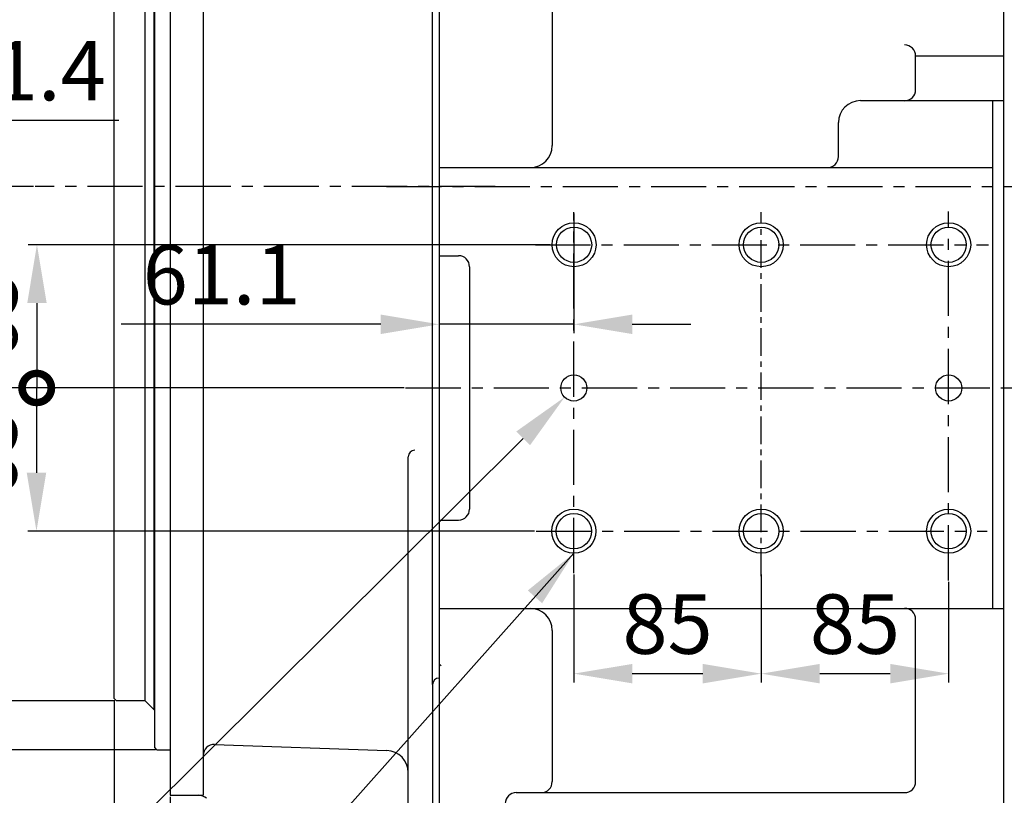
# Model space of a CAD drawing. Units: millimetres. Extents: x 0 to 4455, y -44 to 3155.
# Drawn here: x 1510 to 1957, y 1117 to 1469 of the extents above; entities that cross this region are included whole.
import ezdxf

# ---------------------------------------------------------------- set-up
doc = ezdxf.new("R2010")
doc.units = ezdxf.units.MM
doc.header["$LTSCALE"] = 10
doc.header["$MEASUREMENT"] = 0
doc.linetypes.add('CENTER', pattern=[2, 1.25, -0.25, 0.25, -0.25])
doc.layers.get('0').update_dxf_attribs({"linetype": 'CONTINUOUS'})
doc.layers.get('DEFPOINTS').update_dxf_attribs({"linetype": 'CONTINUOUS'})
for name, color, linetype in [('1', 1, 'CENTER'), ('14', 14, 'CONTINUOUS'), ('DIM', 6, 'CONTINUOUS')]:
    doc.layers.add(name, color=color, linetype=linetype)
doc.styles.add('GHS', font='romans', dxfattribs={"bigfont": 'ghs'})
doc.dimstyles.new('A0', dxfattribs={"dimtxt": 6, "dimasz": 6, "dimexe": 4, "dimexo": 0.7, "dimgap": 3, "dimtad": 1, "dimtih": 1, "dimtoh": 1, "dimdec": 3, "dimdsep": 46, "dimtxsty": 'Standard', "dimcen": 0.09, "dimclrd": 2, "dimclre": 2, "dimclrt": 6, "dimadec": 0, "dimazin": 0, "dimtp": 0.1, "dimtm": 0.1, "dimtfac": 0.8, "dimtdec": 3, "dimtofl": 0, "dimtmove": 0, "dimatfit": 3, "dimfxl": 0, "dimtolj": 1, "dimarcsym": 0})
doc.dimstyles.new('A1', dxfattribs={"dimtxt": 5, "dimasz": 3.5, "dimexe": 2, "dimexo": 0.7, "dimgap": 2, "dimtad": 1, "dimtoh": 1, "dimdsep": 46, "dimtxsty": 'Standard', "dimcen": 0, "dimclrd": 2, "dimclre": 2, "dimclrt": 6, "dimaunit": 1, "dimadec": 0, "dimazin": 0, "dimtp": 0.02, "dimtfac": 0.65, "dimtdec": 3, "dimtmove": 0, "dimatfit": 3, "dimfxl": 0, "dimtolj": 1, "dimarcsym": 0})
doc.dimstyles.new('AA', dxfattribs={"dimtxt": 6, "dimasz": 6, "dimexe": 4, "dimexo": 0.7, "dimgap": 3, "dimtad": 1, "dimtoh": 1, "dimdec": 3, "dimdsep": 46, "dimtxsty": 'Standard', "dimcen": 0.09, "dimclrd": 2, "dimclre": 2, "dimclrt": 6, "dimadec": 0, "dimazin": 0, "dimtfac": 1, "dimtdec": 3, "dimtmove": 0, "dimatfit": 3, "dimfxl": 0, "dimtolj": 1, "dimarcsym": 0})

# ---------------------------------------------------------------- blocks, each defined once
blk = doc.blocks.new('*D137')
at = {"layer": 'DEFPOINTS', "color": 0}
for p in [(1572.58, 1648.54), (1337.29, 1137.42), (1572.58, 1137.42)]:
    blk.add_point(p, dxfattribs=at)
at = {"layer": 'DIM', "color": 2, "lineweight": -2}
for p, q in [((1571.88, 1648.54), (1333.29, 1648.54)), ((1337.29, 1622.04), (1337.29, 1163.92)), ((1571.88, 1137.42), (1333.29, 1137.42))]:
    blk.add_line(p, q, dxfattribs=at)
at = {"layer": 'DIM', "color": 2}
for points in [[(1332.88, 1622.04), (1341.71, 1622.04), (1337.29, 1648.54)], [(1332.88, 1163.92), (1341.71, 1163.92), (1337.29, 1137.42)]]:
    blk.add_solid(points, dxfattribs=at)
at = {"layer": 'DIM', "color": 6, "insert": (1314.79, 1392.98), "char_height": 27, "attachment_point": 5, "rotation": 90, "style": 'GHS'}
blk.add_mtext('\\A1;%%c511.12 h8', dxfattribs=at)
blk = doc.blocks.new('*D138')
at = {"layer": 'DEFPOINTS', "color": 0}
for p in [(1553.18, 1626.33), (1404.62, 1159.63), (1554.18, 1159.63)]:
    blk.add_point(p, dxfattribs=at)
at = {"layer": 'DIM', "color": 2, "lineweight": -2}
for p, q in [((1552.48, 1626.33), (1400.62, 1626.33)), ((1404.62, 1599.83), (1404.62, 1186.13)), ((1553.48, 1159.63), (1400.62, 1159.63))]:
    blk.add_line(p, q, dxfattribs=at)
at = {"layer": 'DIM', "color": 2}
for points in [[(1400.2, 1599.83), (1409.04, 1599.83), (1404.62, 1626.33)], [(1400.2, 1186.13), (1409.04, 1186.13), (1404.62, 1159.63)]]:
    blk.add_solid(points, dxfattribs=at)
at = {"layer": 'DIM', "color": 6, "insert": (1382.12, 1392.98), "char_height": 27, "attachment_point": 5, "rotation": 90, "style": 'GHS'}
blk.add_mtext('\\A1;%%c466.7 h8', dxfattribs=at)
blk = doc.blocks.new('*D142')
at = {"layer": 'DEFPOINTS', "color": 0}
for p in [(1761.68, 1217.61), (1846.68, 1217.61), (1846.68, 1171.94)]:
    blk.add_point(p, dxfattribs=at)
at = {"layer": 'DIM', "color": 2, "lineweight": -2}
for p, q in [((1761.68, 1216.91), (1761.68, 1167.94)), ((1846.68, 1216.91), (1846.68, 1167.94)), ((1788.18, 1171.94), (1820.18, 1171.94))]:
    blk.add_line(p, q, dxfattribs=at)
at = {"layer": 'DIM', "color": 2}
for points in [[(1788.18, 1176.35), (1788.18, 1167.52), (1761.68, 1171.94)], [(1820.18, 1176.35), (1820.18, 1167.52), (1846.68, 1171.94)]]:
    blk.add_solid(points, dxfattribs=at)
at = {"layer": 'DIM', "color": 6, "insert": (1804.18, 1194.44), "char_height": 27, "attachment_point": 5, "style": 'GHS'}
blk.add_mtext('\\A1;85', dxfattribs=at)
blk = doc.blocks.new('*D143')
at = {"layer": 'DEFPOINTS', "color": 0}
for p in [(1846.68, 1217.61), (1931.68, 1214.28), (1931.68, 1171.94)]:
    blk.add_point(p, dxfattribs=at)
at = {"layer": 'DIM', "color": 2, "lineweight": -2}
for p, q in [((1846.68, 1216.91), (1846.68, 1167.94)), ((1931.68, 1213.58), (1931.68, 1167.94)), ((1873.18, 1171.94), (1905.18, 1171.94))]:
    blk.add_line(p, q, dxfattribs=at)
at = {"layer": 'DIM', "color": 2}
for points in [[(1873.18, 1176.35), (1873.18, 1167.52), (1846.68, 1171.94)], [(1905.18, 1176.35), (1905.18, 1167.52), (1931.68, 1171.94)]]:
    blk.add_solid(points, dxfattribs=at)
at = {"layer": 'DIM', "color": 6, "insert": (1889.18, 1194.44), "char_height": 27, "attachment_point": 5, "style": 'GHS'}
blk.add_mtext('\\A1;85', dxfattribs=at)
blk = doc.blocks.new('*D148')
at = {"layer": 'DEFPOINTS', "color": 0}
for p in [(1553.18, 1160.63), (1578.58, 1116.73), (1578.58, 778.22)]:
    blk.add_point(p, dxfattribs=at)
at = {"layer": 'DIM', "color": 2, "lineweight": -2}
for p, q in [((1553.18, 1159.93), (1553.18, 774.22)), ((1578.58, 1116.03), (1578.58, 774.22)), ((1526.68, 778.22), (1398.6, 778.22)), ((1578.58, 778.22), (1553.18, 778.22)), ((1605.08, 778.22), (1631.58, 778.22))]:
    blk.add_line(p, q, dxfattribs=at)
at = {"layer": 'DIM', "color": 2}
for points in [[(1526.68, 782.64), (1526.68, 773.8), (1553.18, 778.22)], [(1605.08, 782.64), (1605.08, 773.8), (1578.58, 778.22)]]:
    blk.add_solid(points, dxfattribs=at)
at = {"layer": 'DIM', "color": 6, "insert": (1449.39, 800.72), "char_height": 27, "attachment_point": 5, "style": 'GHS'}
blk.add_mtext('\\A1;25.4', dxfattribs=at)
blk = doc.blocks.new('*D151')
at = {"layer": 'DEFPOINTS', "color": 0}
for p in [(1517.33, 1392.98), (1462.78, 1301.58), (1685.35, 1301.58)]:
    blk.add_point(p, dxfattribs=at)
at = {"layer": 'DIM', "color": 2, "lineweight": -2}
for p, q in [((1462.78, 1392.98), (1462.78, 1423.1)), ((1462.78, 1423.1), (1555.35, 1423.1)), ((1516.63, 1392.98), (1458.78, 1392.98)), ((1462.78, 1328.08), (1462.78, 1366.48)), ((1684.65, 1301.58), (1458.78, 1301.58))]:
    blk.add_line(p, q, dxfattribs=at)
at = {"layer": 'DIM', "color": 2}
for points in [[(1458.36, 1366.48), (1467.19, 1366.48), (1462.78, 1392.98)], [(1458.36, 1328.08), (1467.19, 1328.08), (1462.78, 1301.58)]]:
    blk.add_solid(points, dxfattribs=at)
at = {"layer": 'DIM', "color": 6, "insert": (1513.56, 1445.6), "char_height": 27, "attachment_point": 5, "style": 'GHS'}
blk.add_mtext('\\A1;91.4', dxfattribs=at)
blk = doc.blocks.new('_DotSmall')
at = {"color": 0, "linetype": 'ByBlock', "const_width": 0.5}
blk.add_lwpolyline([(-0.0625, 0, 1), (0.0625, 0, 1)], format="xyb", close=True, dxfattribs=at)
blk = doc.blocks.new('*D153')
at = {"layer": 'DEFPOINTS', "color": 0}
for p in [(1751.68, 1366.58), (1518.17, 1301.58), (1685.35, 1301.58)]:
    blk.add_point(p, dxfattribs=at)
at = {"layer": 'DIM', "color": 2, "lineweight": -2}
for p, q in [((1750.98, 1366.58), (1514.17, 1366.58)), ((1518.17, 1340.08), (1518.17, 1301.58)), ((1684.65, 1301.58), (1514.17, 1301.58))]:
    blk.add_line(p, q, dxfattribs=at)
at = {"layer": 'DIM', "color": 2}
blk.add_solid([(1513.76, 1340.08), (1522.59, 1340.08), (1518.17, 1366.58)], dxfattribs=at)
at = {"layer": 'DIM', "color": 2, "lineweight": -2, "xscale": 26.5, "yscale": 26.5, "zscale": 26.5, "rotation": 270}
blk.add_blockref('_DotSmall', (1518.17, 1301.58), dxfattribs=at)
at = {"layer": 'DIM', "color": 6, "insert": (1495.67, 1334.08), "char_height": 27, "attachment_point": 5, "rotation": 90, "style": 'GHS'}
blk.add_mtext('\\A1;65', dxfattribs=at)
blk = doc.blocks.new('*D154')
at = {"layer": 'DEFPOINTS', "color": 0}
for p in [(1765.88, 1305.76), (1757.48, 1297.4)]:
    blk.add_point(p, dxfattribs=at)
at = {"layer": 'DIM', "color": 2, "lineweight": -2}
for p, q in [((1761.59, 1301.58), (1761.77, 1301.58)), ((1761.68, 1301.49), (1761.68, 1301.67)), ((1444.39, 985.87), (1738.69, 1278.71)), ((1183.26, 985.87), (1444.39, 985.87))]:
    blk.add_line(p, q, dxfattribs=at)
at = {"layer": 'DIM', "color": 2}
blk.add_solid([(1735.58, 1281.84), (1741.81, 1275.58), (1757.48, 1297.4)], dxfattribs=at)
at = {"layer": 'DIM', "color": 6, "insert": (1309.33, 1016.92), "char_height": 27, "attachment_point": 5, "style": 'GHS'}
blk.add_mtext('\\A1;2-%%c11.85{\\H18.900000;\\S+0.1^ -0;}', dxfattribs=at)
blk = doc.blocks.new('*D172')
at = {"layer": 'DEFPOINTS', "color": 0}
for p in [(1761.68, 1381.4), (1700.58, 1349.89), (1700.58, 1330.47)]:
    blk.add_point(p, dxfattribs=at)
at = {"layer": 'DIM', "color": 2, "lineweight": -2}
for p, q in [((1761.68, 1380.7), (1761.68, 1326.47)), ((1700.58, 1349.19), (1700.58, 1326.47)), ((1674.08, 1330.47), (1556.29, 1330.47)), ((1761.68, 1330.47), (1700.58, 1330.47)), ((1788.18, 1330.47), (1814.68, 1330.47))]:
    blk.add_line(p, q, dxfattribs=at)
at = {"layer": 'DIM', "color": 2}
for points in [[(1674.08, 1334.89), (1674.08, 1326.05), (1700.58, 1330.47)], [(1788.18, 1334.89), (1788.18, 1326.05), (1761.68, 1330.47)]]:
    blk.add_solid(points, dxfattribs=at)
at = {"layer": 'DIM', "color": 6, "insert": (1601.93, 1352.97), "char_height": 27, "attachment_point": 5, "style": 'GHS'}
blk.add_mtext('\\A1;61.1', dxfattribs=at)
blk = doc.blocks.new('*D234')
at = {"layer": 'DEFPOINTS', "color": 0}
for p in [(1685.35, 1301.58), (1517.96, 1236.58), (1744.54, 1236.58)]:
    blk.add_point(p, dxfattribs=at)
at = {"layer": 'DIM', "color": 2, "lineweight": -2}
for p, q in [((1684.65, 1301.58), (1513.96, 1301.58)), ((1517.96, 1301.58), (1517.96, 1263.08)), ((1743.84, 1236.58), (1513.96, 1236.58))]:
    blk.add_line(p, q, dxfattribs=at)
at = {"layer": 'DIM', "color": 2}
blk.add_solid([(1513.54, 1263.08), (1522.37, 1263.08), (1517.96, 1236.58)], dxfattribs=at)
at = {"layer": 'DIM', "color": 2, "lineweight": -2, "xscale": 26.5, "yscale": 26.5, "zscale": 26.5, "rotation": 90}
blk.add_blockref('_DotSmall', (1517.96, 1301.58), dxfattribs=at)
at = {"layer": 'DIM', "color": 6, "insert": (1495.46, 1271.72), "char_height": 27, "attachment_point": 5, "rotation": 90, "style": 'GHS'}
blk.add_mtext('\\A1;65', dxfattribs=at)

msp = doc.modelspace()

# ---------------------------------------------------------------- linework, layer by layer
for p, q in [((1697.57605855, 1166.98117834), (1697.57605855, 1625.07463847)), ((1700.57605855, 1623.96862538), (1700.57605855, 1029.98117834)), ((1700.57597992, 1557.98117834), (1700.57597992, 1029.98117834)), ((1956.67597992, 830.08102822), (1956.67597992, 1557.98117834)), ((1700.57597992, 1523.98117834), (1700.57597992, 1169.98117834)), ((1751.87597992, 1526.98117834), (1751.87597992, 1411.58063934)), ((1578.57605855, 1496.06417962), (1578.57605855, 1116.73117834)), ((1593.57605855, 1498.4212135), (1593.57605855, 1116.73117834)), ((1553.17605855, 1160.63117834), (1553.17605855, 1494.12892137)), ((1567.17605855, 1159.63117834), (1567.17605855, 1494.96153251)), ((1571.32605855, 1155.48117834), (1571.32605855, 1495.30862991)), ((1571.57605855, 1138.42117833), (1571.57605855, 1495.33137241)), ((1916.67597992, 1436.91065216), (1916.67597992, 1452.22727531)), ((1916.67597992, 1452.22727531), (1956.67597992, 1452.22727531)), ((1891.67597992, 1431.98117834), (1956.67597992, 1431.98117834)), ((1951.67597992, 1201.58117834), (1951.67597992, 1431.98117834)), ((1881.67597992, 1406.58063934), (1881.67597992, 1421.98117834)), ((1700.57597992, 1401.58117834), (1951.67597992, 1401.58117834)), ((1700.57597992, 1361.58117834), (1709.37597992, 1361.58117834)), ((1714.37597992, 1356.58117834), (1714.37597992, 1246.58117834)), ((1686.57605855, 1127.07665903), (1686.57605855, 1270.36120652)), ((1700.57597992, 1241.58117834), (1709.37597992, 1241.58117834)), ((1700.57597992, 1201.58117834), (1956.67597992, 1201.58117834)), ((1916.67597992, 1122.98117834), (1916.67597992, 1196.58117834)), ((1751.87597992, 1191.58117834), (1751.87597992, 1122.98117834)), ((1697.57605855, 1166.98117834), (1697.57605855, 1058.98117834)), ((1554.17605855, 1159.63117834), (1553.17605855, 1160.63117834)), ((1567.17605855, 1159.63117834), (1554.17605855, 1159.63117834)), ((1571.32605855, 1155.48117834), (1567.17605855, 1159.63117834)), ((1571.57605855, 1155.48117834), (1571.32605855, 1155.48117834)), ((1598.75055604, 1139.8004809), (1676.92505352, 1137.0705673)), ((1572.57605855, 1137.42117833), (1571.57605855, 1138.42117833)), ((1572.57605855, 1137.42117833), (1578.57605855, 1137.42117833)), ((1686.57605855, 1034.98117834), (1686.57605855, 1127.07665903)), ((1578.57605855, 1116.73117834), (1593.57605855, 1116.73117834)), ((1735.57597992, 1117.98117834), (1911.67597992, 1117.98117834))]:
    msp.add_line(p, q)
at = {"color": 4}
for centre in [(1761.77598312, 1366.58117834), (1846.67597992, 1366.58117834), (1931.67597992, 1366.58117834), (1761.67598312, 1236.58117834), (1846.67597992, 1236.58117834), (1931.67597992, 1236.58117834)]:
    msp.add_circle(centre, 10, dxfattribs=at)
for centre, radius in [((1761.77598312, 1366.58117834), 8), ((1846.67597992, 1366.58117834), 8), ((1931.67597992, 1366.58117834), 8), ((1761.67598312, 1301.58117834), 5.925), ((1931.67597992, 1301.58117834), 5.925), ((1761.67598312, 1236.58117834), 8), ((1846.67597992, 1236.58117834), 8), ((1931.67597992, 1236.58117834), 8)]:
    msp.add_circle(centre, radius)
for centre, radius, start, end in [((1911.67597992, 1452.22727531), 5, 359.9999999999, 90), ((1911.67597992, 1436.91065216), 5, 270, 359.9999999999), ((1891.67597992, 1421.98117834), 10, 90, 179.9999999999), ((1741.87597992, 1411.58117834), 10, 270, 0), ((1876.67597992, 1406.58117834), 5, 270, 359.9999999999), ((1709.37597992, 1356.58117834), 5, 0, 90), ((1689.57605855, 1270.36120652), 3, 90, 180), ((1709.37597992, 1246.58117834), 5, 270, 0), ((1741.87597992, 1191.58117834), 10, 0, 90), ((1911.67597992, 1196.58117834), 5, 0, 90), ((1700.57605855, 1166.94126278), 3, 90, 180), ((1598.57605855, 1134.80352677), 5, 87.9999999998, 180), ((1676.57605855, 1127.07665903), 10, 0, 87.9999999998), ((1746.87597992, 1122.98117834), 5, 270, 0), ((1911.67597992, 1122.98117834), 5, 270, 359.9999999999), ((1591.60607277, 1111.73117834), 5, 46.9914014698, 90), ((1735.57597992, 1112.98117834), 5, 90, 180)]:
    msp.add_arc(centre, radius, start, end)
at = {"layer": '1', "ltscale": 2}
for p, q in [((1726.03467821, 1392.98117834), (1517.32864357, 1392.98117834)), ((1676.70581843, 1392.98117834), (2214.23609582, 1392.98117834)), ((1761.67598312, 1217.60853824), (1761.67598312, 1381.40130738)), ((1931.67597992, 1214.28015901), (1931.67597992, 1381.6768537)), ((1744.29083069, 1366.58117834), (1949.76328235, 1366.58117834)), ((1685.35472446, 1301.58117834), (1971.88736908, 1301.58117834)), ((1744.54030246, 1236.58117834), (1949.21153238, 1236.58117834))]:
    msp.add_line(p, q, dxfattribs=at)
at = {"layer": '1'}
msp.add_line((1846.67597992, 1216.14638505), (1846.67597992, 1381.40130738), dxfattribs=at)
at = {"layer": '14', "linetype": 'Continuous'}
msp.add_line((1701.50587821, 1175.45117834), (1700.57597992, 1176.38107663), dxfattribs=at)

# ---------------------------------------------------------------- dimensions: what is measured, and where the dimension line sits
at = {"layer": 'DIM', "color": 7}
for base, p1, p2, override, picture, middle in [((1337.29178776, 1137.42117833), (1572.57605855, 1648.54117834), (1572.57605855, 1137.42117833), {"dimtxt": 27, "dimasz": 26.5, "dimgap": 9, "dimdec": 2, "dimpost": '%%c<> h8', "dimtxsty": 'GHS', "dimtp": 0.02, "dimtfac": 0.65}, '*D137', (1337.29178776, 1392.98117834)), ((1404.62111112, 1159.63117834), (1553.17605855, 1626.33117834), (1554.17605855, 1159.63117834), {"dimtxt": 27, "dimasz": 26.5, "dimgap": 9, "dimdec": 2, "dimpost": '%%c<> h8', "dimtxsty": 'GHS', "dimtp": 0.02, "dimtfac": 0.65}, '*D138', (1404.62111112, 1392.98117834)), ((1462.77535515, 1301.58117834), (1517.32864357, 1392.98117834), (1685.35472446, 1301.58117834), {"dimtxt": 27, "dimasz": 26.5, "dimgap": 9, "dimdec": 2, "dimtxsty": 'GHS', "dimtp": 0.02, "dimtfac": 0.65}, '*D151', (1513.56106944, 1423.09704106)), ((1518.17300128, 1301.58117834), (1751.67597992, 1366.58117834), (1685.35472446, 1301.58117834), {"dimtxt": 27, "dimasz": 26.5, "dimgap": 9, "dimdec": 2, "dimtxsty": 'GHS', "dimblk2": 'DotSmall', "dimsah": 1, "dimtp": 0.02, "dimtfac": 0.65}, '*D153', (1518.17300128, 1334.08117834)), ((1517.95761375, 1236.58117834), (1685.35472446, 1301.58117834), (1744.54030246, 1236.58117834), {"dimtxt": 27, "dimasz": 26.5, "dimgap": 9, "dimdec": 2, "dimtxsty": 'GHS', "dimblk1": 'DotSmall', "dimsah": 1, "dimtp": 0.02, "dimtfac": 0.65}, '*D234', (1517.95761375, 1271.71837886))]:
    dim = msp.add_linear_dim(base=base, p1=p1, p2=p2, angle=90, dimstyle='AA', override=override, dxfattribs=at)
    dim.commit()
    dim.dimension.update_dxf_attribs({"geometry": picture, "text_midpoint": middle, "dimtype": 160})
for base, p1, p2, override, picture, middle in [((1700.57597992, 1330.47012605), (1761.67598312, 1381.40130738), (1700.57597992, 1349.88992975), {"dimtxt": 27, "dimasz": 26.5, "dimgap": 9, "dimtxsty": 'GHS', "dimtp": 0.02, "dimtfac": 0.65}, '*D172', (1601.93312278, 1330.47012605)), ((1578.57605855, 778.2215334), (1553.17605855, 1160.63117834), (1578.57605855, 1116.73117834), {"dimtxt": 27, "dimasz": 26.5, "dimgap": 9, "dimdec": 2, "dimtxsty": 'GHS', "dimtp": 0.02, "dimtfac": 0.65}, '*D148', (1449.39034427, 778.2215334))]:
    dim = msp.add_linear_dim(base=base, p1=p1, p2=p2, dimstyle='AA', override=override, dxfattribs=at)
    dim.commit()
    dim.dimension.update_dxf_attribs({"geometry": picture, "text_midpoint": middle, "dimtype": 160})
at = {"layer": 'DIM'}
dim = msp.add_diameter_dim_2p(p1=(1765.87596514, 1305.76038592), p2=(1757.47600109, 1297.40197076), dimstyle='A0', override={"dimtxt": 27, "dimasz": 26.5, "dimgap": 9, "dimpost": '2-%%c<>', "dimtxsty": 'GHS', "dimtol": 1, "dimtm": 1e-09, "dimtfac": 0.7}, dxfattribs=at)
dim.commit()
dim.dimension.update_dxf_attribs({"geometry": '*D154', "text_midpoint": (1309.32811412, 985.8669805), "dimtype": 163})
at = {"layer": 'DIM', "color": 7}
for base, p1, p2, picture, middle in [((1846.6759799209, 1171.9374750268), (1761.6759799209, 1217.6085382417), (1846.6759799209, 1217.6085382417), '*D142', (1804.1759799209, 1194.4374750268)), ((1931.6759799209, 1171.9374750268), (1846.6759799209, 1217.6085382417), (1931.6759799209, 1214.2801590089), '*D143', (1889.1759799209, 1194.4374750268))]:
    dim = msp.add_linear_dim(base=base, p1=p1, p2=p2, dimstyle='AA', override={"dimtxt": 27, "dimasz": 26.5, "dimgap": 9, "dimdec": 8, "dimtxsty": 'GHS', "dimtp": 0.02, "dimtfac": 0.65}, dxfattribs=at)
    dim.commit()
    dim.dimension.update_dxf_attribs({"geometry": picture, "text_midpoint": middle})

# ---------------------------------------------------------------- leaders
at = {"layer": 'DIM'}
msp.add_leader([(1761.67598312, 1226.58117834), (1449.25651025, 875.94290925), (1258.37213299, 875.16424242)], dimstyle='A1', override={"dimtxt": 15, "dimasz": 26.5, "dimexe": 5, "dimgap": 7, "dimtad": 0, "dimdec": 1, "dimaunit": 0, "dimtm": 0.02, "dimtfac": 0.8, "dimtdec": 1, "dimlwd": 0}, dxfattribs=at)

doc.saveas('drawing.dxf')
